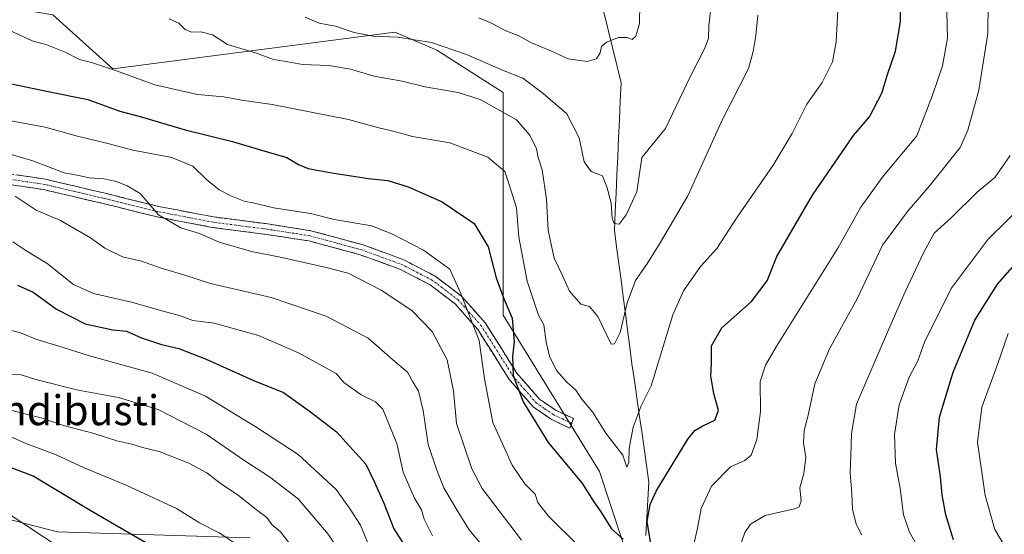
# Model space of a CAD drawing. Units: metres. Extents: x 654997 to 658457, y 4739429 to 4741820.
# Drawn here: x 657987 to 658250, y 4740938 to 4741076 of the extents above; entities that cross this region are included whole.
import ezdxf
from ezdxf.enums import TextEntityAlignment as Align

# ---------------------------------------------------------------- set-up
doc = ezdxf.new("R2010")
doc.units = ezdxf.units.M
doc.header["$MEASUREMENT"] = 0
doc.linetypes.add('TRAZO_Y_PUNTO', pattern=[1, 0.5, -0.25, 0, -0.25])
doc.linetypes.add('TRAZOSX2', pattern=[1.5, 1, -0.5])
for name, color, linetype, lineweight in [('Arbolado forestal CxS', 92, 'Continuous', 0), ('Camino', 19, 'TRAZOSX2', 0), ('Camino Cxs', 19, 'Continuous', 0), ('Camino eje', 19, 'TRAZO_Y_PUNTO', 0), ('Corriente natural lineal', 142, 'Continuous', 13), ('Curva de nivel maestra', 36, 'Continuous', 30), ('Curva de nivel normal', 36, 'Continuous', 0), ('Matorral CxS', 135, 'Continuous', 0), ('Texto cartográfico', 19, 'Continuous', 0)]:
    doc.layers.add(name, color=color, linetype=linetype, lineweight=lineweight)
doc.styles.add('Arial', font='txt', dxfattribs={"height": 0.2})

# ---------------------------------------------------------------- blocks, each defined once
blk = doc.blocks.new('*U203')
at = {"layer": 'Curva de nivel normal', "color": 36, "linetype": 'Continuous', "lineweight": 0}
blk.add_polyline3d([(657997.39, 4740934.91, 880), (657984.6, 4740943.33, 880)], dxfattribs=at)
blk = doc.blocks.new('*U257')
at = {"layer": 'Curva de nivel maestra', "color": 36, "linetype": 'Continuous', "lineweight": 30}
blk.add_polyline3d([(658023.3, 4740934.45, 875), (658005.67, 4740944.65, 875), (657990.45, 4740953.81, 875), (657979.7, 4740957.98, 875)], dxfattribs=at)

msp = doc.modelspace()

# ---------------------------------------------------------------- linework, layer by layer
at = {"layer": 'Arbolado forestal CxS', "color": 92, "linetype": 'Continuous', "lineweight": 0}
for points in [[(658156.65, 4740910.04, 832.62), (658141.77, 4740955.08, 822.8), (658116.03, 4740996.92, 825.01), (658116.03, 4741056.46, 813.67), (658098.34, 4741067.73, 811.79), (658087.08, 4741072.56, 810.77), (658011.81, 4741062.74, 820.99), (657995.72, 4741077.23, 818.11)], [(658156.65, 4740910.04, 832.62), (658141.77, 4740955.08, 822.8), (658116.03, 4740996.92, 825.01), (658116.03, 4741056.46, 813.67), (658098.34, 4741067.73, 811.79), (658087.08, 4741072.56, 810.77), (658011.81, 4741062.74, 820.99), (657995.72, 4741077.23, 818.11)], [(657909.25, 4741074.51, 831.83), (657923.35, 4741074.01, 829.56), (657937.82, 4741075.62, 827.33), (657953.94, 4741068.52, 826.58), (657960.68, 4741057.96, 829.91), (657960.6, 4741042.7, 837.79), (657961.63, 4741025.89, 846.59), (657948.76, 4741016.23, 851.89), (657939.11, 4741004.97, 858.74), (657918.2, 4740990.48, 866.06), (657902.12, 4740980.83, 872.22), (657895.68, 4740966.34, 877.75), (657897.29, 4740955.08, 883.17), (657914.99, 4740956.69, 880.24), (657937.75, 4740954.24, 879.02), (657997.01, 4740938.98, 879.33), (658048.48, 4740937.37, 868.4)], [(657937.75, 4740954.24, 879.02), (657997.01, 4740938.98, 879.33), (658048.48, 4740937.37, 868.4)]]:
    msp.add_polyline3d(points, dxfattribs=at)
at = {"layer": 'Camino', "color": 19, "linetype": 'TRAZOSX2', "lineweight": 0}
for points in [[(657973.96, 4741036.24), (657993.75, 4741033.26), (658009.73, 4741029.5), (658024, 4741025.97), (658038.72, 4741023.17), (658053.17, 4741021.29), (658064.71, 4741019.49), (658078.66, 4741015.69), (658089.65, 4741011.65), (658097.88, 4741007.37), (658104.94, 4741001.95), (658111.23, 4740994.88), (658119.74, 4740981.39), (658125.77, 4740974.44), (658130.02, 4740971.54), (658134.86, 4740969.25), (658134.37, 4740967.98)], [(658134.37, 4740967.98), (658133.87, 4740966.7), (658128.87, 4740969.08), (658124.16, 4740972.28), (658117.76, 4740979.61), (658109.27, 4740993.1), (658103.23, 4740999.9), (658096.54, 4741005.02), (658088.62, 4741009.12), (658077.83, 4741013.06), (658064.15, 4741016.75), (658052.81, 4741018.49), (658038.34, 4741020.38), (658023.49, 4741023.22), (658009.15, 4741026.77), (657993.28, 4741030.49), (657973.7, 4741033.42)]]:
    msp.add_lwpolyline(points, dxfattribs=at)
at = {"layer": 'Camino Cxs', "color": 19, "linetype": 'Continuous', "lineweight": 0}
msp.add_polyline3d([(657985.83, 4741034.45, 836.76), (657989.79, 4741033.86, 836.31), (657993.75, 4741033.26, 836.1), (657997.75, 4741032.32, 836.11), (658001.74, 4741031.38, 835.84), (658005.74, 4741030.44, 835.75), (658009.73, 4741029.5, 835.72), (658014.49, 4741028.32, 835.65), (658019.24, 4741027.15, 835.17), (658024, 4741025.97, 834.44), (658028.91, 4741025.04, 833.67), (658033.81, 4741024.1, 832.98), (658038.72, 4741023.17, 832.51), (658043.54, 4741022.54, 832.15), (658048.35, 4741021.92, 831.87), (658053.17, 4741021.29, 831.55), (658057.02, 4741020.69, 831.42), (658060.86, 4741020.09, 831.18), (658064.71, 4741019.49, 830.92), (658069.36, 4741018.22, 831.13), (658074.01, 4741016.96, 831.57), (658078.66, 4741015.69, 831.67), (658082.32, 4741014.34, 831.83), (658085.99, 4741013, 831.92), (658089.65, 4741011.65, 831.44), (658093.77, 4741009.51, 831.29), (658097.88, 4741007.37, 831.22), (658101.41, 4741004.66, 830.89), (658104.94, 4741001.95, 830.04), (658108.09, 4740998.42, 829.2), (658111.23, 4740994.88, 828.06), (658113.36, 4740991.51, 827.51), (658115.49, 4740988.14, 826.51), (658117.61, 4740984.76, 825.61), (658119.74, 4740981.39, 824.91), (658122.76, 4740977.92, 823.49), (658125.77, 4740974.44, 823.1), (658127.9, 4740972.99, 822.76), (658130.02, 4740971.54, 822.49), (658132.44, 4740970.4, 822.06), (658134.86, 4740969.25, 821.83), (658133.87, 4740966.7, 822.35), (658131.37, 4740967.89, 822.55), (658128.87, 4740969.08, 823.01), (658126.52, 4740970.68, 823.36), (658124.16, 4740972.28, 823.99), (658120.96, 4740975.95, 824.54), (658117.76, 4740979.61, 826.1), (658115.64, 4740982.98, 826.73), (658113.52, 4740986.36, 827.87), (658111.39, 4740989.73, 828.9), (658109.27, 4740993.1, 829.3), (658106.25, 4740996.5, 830.28), (658103.23, 4740999.9, 831.11), (658099.89, 4741002.46, 831.67), (658096.54, 4741005.02, 831.91), (658092.58, 4741007.07, 832.03), (658088.62, 4741009.12, 832.18), (658085.02, 4741010.43, 832.55), (658081.43, 4741011.75, 832.6), (658077.83, 4741013.06, 832.36), (658073.27, 4741014.29, 832.4), (658068.71, 4741015.52, 832.25), (658064.15, 4741016.75, 831.99), (658060.37, 4741017.33, 832.18), (658056.59, 4741017.91, 832.51), (658052.81, 4741018.49, 832.6), (658047.99, 4741019.12, 832.96), (658043.16, 4741019.75, 833.22), (658038.34, 4741020.38, 833.55), (658034.63, 4741021.09, 833.82), (658030.92, 4741021.8, 834.11), (658027.2, 4741022.51, 834.59), (658023.49, 4741023.22, 835.09), (658018.71, 4741024.4, 835.7), (658013.93, 4741025.59, 836.16), (658009.15, 4741026.77, 836.5), (658005.18, 4741027.7, 836.69), (658001.22, 4741028.63, 836.79), (657997.25, 4741029.56, 837.26), (657993.28, 4741030.49, 837.18), (657988.39, 4741031.22, 837.78), (657983.49, 4741031.96, 838.61)], dxfattribs=at)
at = {"layer": 'Camino eje', "color": 19, "linetype": 'TRAZO_Y_PUNTO', "lineweight": 0}
msp.add_lwpolyline([(658134.37, 4740967.98), (658131.87, 4740969.17), (658129.45, 4740970.31), (658127.09, 4740971.91), (658124.97, 4740973.36), (658121.77, 4740977.03), (658118.75, 4740980.5), (658114.51, 4740987.25), (658110.25, 4740993.99), (658107.23, 4740997.39), (658104.09, 4741000.93), (658100.74, 4741003.49), (658097.21, 4741006.2), (658093.25, 4741008.25), (658089.14, 4741010.39), (658083.74, 4741012.36), (658078.25, 4741014.38), (658071.41, 4741016.22), (658064.43, 4741018.12), (658058.66, 4741019.02), (658052.99, 4741019.89), (658045.77, 4741020.83), (658038.53, 4741021.78), (658031.11, 4741023.2), (658023.75, 4741024.6), (658009.44, 4741028.14), (658001.51, 4741030), (657993.52, 4741031.88), (657983.73, 4741033.34)], dxfattribs=at)
at = {"layer": 'Corriente natural lineal', "color": 142, "linetype": 'Continuous', "lineweight": 13}
msp.add_polyline3d([(658154.16, 4740937.99, 824.73), (658154.44, 4740942.74, 824.82), (658154.73, 4740947.5, 824.6), (658155.01, 4740952.25, 823.62), (658154.36, 4740956.78, 822.3), (658153.71, 4740961.3, 821.53), (658153.06, 4740965.83, 820.83), (658152.41, 4740970.35, 819.81), (658151.76, 4740974.88, 818.89), (658151.11, 4740979.4, 818.05), (658150.46, 4740983.93, 817.6), (658149.88, 4740988.39, 816.49), (658149.29, 4740992.86, 815.5), (658148.71, 4740997.32, 814.92), (658148.12, 4741001.78, 814.49), (658147.54, 4741006.24, 813.91), (658146.95, 4741010.71, 812.82), (658146.37, 4741015.17, 811.56), (658145.78, 4741019.63, 810.66), (658146, 4741024.56, 809.11), (658146.23, 4741029.49, 809.34), (658146.45, 4741034.41, 808.88), (658146.67, 4741039.34, 808.03), (658146.89, 4741044.27, 807.56), (658147.12, 4741049.2, 806.97), (658147.34, 4741054.12, 806.13), (658147.56, 4741059.05, 805.84), (658146.41, 4741063.76, 805.45), (658145.26, 4741068.48, 805.15), (658144.1, 4741073.19, 804.37), (658142.95, 4741077.91, 803.4)], dxfattribs=at)
at = {"layer": 'Curva de nivel maestra', "color": 36, "linetype": 'Continuous', "lineweight": 30}
for points in [[(658155.47, 4740935.8, 825), (658154.56, 4740941.72, 825), (658155.34, 4740946.31, 825), (658156.93, 4740949.8, 825), (658165.37, 4740963.73, 825), (658167.23, 4740966.05, 825), (658169.43, 4740967.32, 825), (658172.62, 4740968.84, 825), (658173.61, 4740971.42, 825), (658172.32, 4740975.96, 825), (658171.54, 4740980.58, 825), (658171.69, 4740984.11, 825), (658171.75, 4740988.71, 825), (658174.43, 4740993.48, 825), (658182.36, 4741000.53, 825), (658186.55, 4741006.07, 825), (658189.21, 4741012.57, 825), (658198.67, 4741028.96, 825), (658209.66, 4741044.96, 825), (658213.9, 4741049.96, 825), (658217.24, 4741056.29, 825), (658218.71, 4741061.3, 825), (658220.88, 4741067.53, 825), (658222.18, 4741075.35, 825), (658222.17, 4741080.01, 825)], [(657984.7, 4741058.79, 825), (657994.49, 4741056.68, 825), (658005.06, 4741054.57, 825), (658013.61, 4741051.44, 825), (658019.06, 4741050.02, 825), (658031.11, 4741046.44, 825), (658043.78, 4741043.37, 825), (658051.47, 4741040.99, 825), (658058.28, 4741039.06, 825), (658061.36, 4741037.2, 825), (658063.99, 4741036.14, 825), (658070.78, 4741034.87, 825), (658080.06, 4741033.44, 825), (658085.26, 4741032.88, 825), (658090.71, 4741031.25, 825), (658099.72, 4741027.24, 825), (658108.26, 4741021.44, 825), (658112.01, 4741015.19, 825), (658114.18, 4741006.85, 825), (658116.33, 4741001.09, 825), (658118.45, 4740996.1, 825), (658118.98, 4740989.82, 825), (658118.54, 4740985.84, 825), (658118.76, 4740980.78, 825), (658121.42, 4740973.71, 825), (658128.04, 4740962.85, 825), (658137.06, 4740952.1, 825), (658140.07, 4740947.24, 825), (658142.14, 4740944.3, 825), (658145.04, 4740939.74, 825), (658148.13, 4740936.97, 825)], [(658236.33, 4740936.84, 850), (658234.36, 4740943.52, 850), (658233.36, 4740948.82, 850), (658232.93, 4740953.71, 850), (658231.84, 4740960.98, 850), (658232.62, 4740969.63, 850), (658236.26, 4740981.63, 850), (658242.06, 4740995.53, 850), (658248.12, 4741005.23, 850), (658258.07, 4741016.53, 850)], [(657986.33, 4741004.94, 850), (657990.51, 4741003.03, 850), (657996.68, 4740998.53, 850), (658004.4, 4740994.58, 850), (658011.81, 4740992.99, 850), (658015.44, 4740992.59, 850), (658019.45, 4740990.82, 850), (658024.78, 4740989.05, 850), (658029.44, 4740987.96, 850), (658036.7, 4740985.1, 850), (658049.17, 4740979.52, 850), (658057.39, 4740976.24, 850), (658064.55, 4740971.1, 850), (658071.56, 4740965.68, 850), (658079.4, 4740957.05, 850), (658081.63, 4740952.4, 850), (658084.15, 4740946.6, 850), (658086.87, 4740939.78, 850), (658092.23, 4740931.32, 850)]]:
    msp.add_polyline3d(points, dxfattribs=at)
at = {"layer": 'Curva de nivel normal', "color": 36, "linetype": 'Continuous', "lineweight": 0}
for points in [[(658171.86, 4741082.29, 810), (658170.96, 4741074.29, 810), (658170.95, 4741070.96, 810), (658169.97, 4741068.29, 810), (658166.13, 4741060.85, 810), (658159.4, 4741046.83, 810), (658153.12, 4741039.03, 810), (658151.72, 4741029.93, 810), (658148.91, 4741023.74, 810), (658147.01, 4741021.27, 810), (658145.67, 4741021.39, 810), (658145.18, 4741022.87, 810), (658144.88, 4741026.84, 810), (658143.82, 4741030.94, 810), (658142.56, 4741034.2, 810), (658139.57, 4741035.32, 810), (658137.67, 4741037.9, 810), (658136.36, 4741044.34, 810), (658133.07, 4741050.77, 810), (658126.78, 4741056.17, 810), (658121.34, 4741060.28, 810), (658115.9, 4741062.38, 810), (658106.22, 4741066.58, 810), (658096.89, 4741069.78, 810), (658087.78, 4741071.26, 810), (658081.32, 4741071.51, 810), (658076.28, 4741072.47, 810), (658071.25, 4741074.22, 810), (658066.85, 4741074.97, 810), (658063.12, 4741076.58, 810)], [(658152.6, 4741080.1, 805), (658152.5, 4741074.94, 805), (658151.54, 4741071.47, 805), (658150.51, 4741070.62, 805), (658149.22, 4741071.14, 805), (658146.84, 4741071.13, 805), (658143.62, 4741069.88, 805), (658142.29, 4741068.75, 805), (658142, 4741067.02, 805), (658140.96, 4741065.46, 805), (658138.45, 4741064.73, 805), (658133.45, 4741065.46, 805), (658128.79, 4741067.63, 805), (658123.61, 4741069.72, 805), (658120.03, 4741071.65, 805), (658116.75, 4741072.93, 805), (658113.15, 4741074.91, 805), (658109.58, 4741076.41, 805)], [(658234.48, 4741081.31, 830), (658234.79, 4741070.96, 830), (658233.39, 4741063.56, 830), (658230.73, 4741055.72, 830), (658226.57, 4741044.87, 830), (658217.32, 4741033.69, 830), (658211.62, 4741025.76, 830), (658205.45, 4741014.82, 830), (658189.03, 4740988.47, 830), (658186.1, 4740983.55, 830), (658184.75, 4740979.18, 830), (658184.79, 4740971.16, 830), (658183.85, 4740963.62, 830), (658182.31, 4740959.46, 830), (658180.63, 4740958, 830), (658176.79, 4740956.39, 830), (658171.7, 4740951.2, 830), (658168.95, 4740945.17, 830), (658167.96, 4740939.97, 830), (658166.77, 4740934.46, 830)], [(658245.6, 4741080.23, 835), (658245.51, 4741072.25, 835), (658243.12, 4741057.05, 835), (658240.24, 4741046.38, 835), (658238.16, 4741041.71, 835), (658230.01, 4741031.56, 835), (658224.12, 4741024.63, 835), (658217.37, 4741015.63, 835), (658210.66, 4741001.29, 835), (658203.24, 4740987.94, 835), (658199.32, 4740978.56, 835), (658197.56, 4740970.14, 835), (658196.47, 4740966.09, 835), (658196.3, 4740962.82, 835), (658196.88, 4740958.87, 835), (658196.38, 4740954.55, 835), (658195.31, 4740950.7, 835), (658195.64, 4740947.25, 835), (658195.15, 4740945.68, 835), (658193.88, 4740945.09, 835), (658186.08, 4740943.37, 835), (658182.09, 4740940.98, 835), (658180.65, 4740938.81, 835), (658176.98, 4740928.26, 835)], [(657984.11, 4741073.1, 820), (657990.2, 4741070.28, 820), (657994.17, 4741069.16, 820), (657999.04, 4741067.2, 820), (658002.82, 4741065.26, 820), (658006.03, 4741064.49, 820), (658013, 4741062.17, 820), (658022.98, 4741058.5, 820), (658034.42, 4741055.94, 820), (658041.46, 4741055.31, 820), (658046.22, 4741054.4, 820), (658054.35, 4741053.2, 820), (658074.73, 4741049.24, 820), (658082.86, 4741047.04, 820), (658086.62, 4741046.14, 820), (658091.87, 4741044.72, 820), (658101.82, 4741043, 820), (658111.98, 4741039.17, 820), (658116.47, 4741035.34, 820), (658117.6, 4741032.14, 820), (658119.62, 4741025.65, 820), (658120.27, 4741017.8, 820), (658122.48, 4741005.96, 820), (658125.46, 4740996.94, 820), (658126.93, 4740994.34, 820), (658127.54, 4740989.69, 820), (658128.45, 4740985.96, 820), (658130.33, 4740982.14, 820), (658133.06, 4740978.98, 820), (658135.47, 4740976.85, 820), (658137.04, 4740974.44, 820), (658139.93, 4740971.05, 820), (658143.46, 4740965.33, 820), (658148.03, 4740959.45, 820), (658149.13, 4740956.22, 820), (658149.64, 4740957.47, 820), (658149.72, 4740961.29, 820), (658150.8, 4740966.96, 820), (658152.88, 4740972.68, 820), (658155.57, 4740977.98, 820), (658161.35, 4740996.96, 820), (658164.27, 4741003.44, 820), (658168.8, 4741009.96, 820), (658173.17, 4741014.73, 820), (658178.54, 4741023.12, 820), (658188.16, 4741037.04, 820), (658193.29, 4741045.46, 820), (658197.21, 4741053.29, 820), (658201.27, 4741059.13, 820), (658204.02, 4741064.63, 820), (658205.03, 4741070, 820), (658205.49, 4741078.45, 820)], [(658184.11, 4741077.14, 815), (658183.57, 4741071.72, 815), (658182.85, 4741067.4, 815), (658181.64, 4741062.86, 815), (658174.43, 4741048.9, 815), (658165.41, 4741028.86, 815), (658158, 4741016.29, 815), (658154.62, 4741010.84, 815), (658151.42, 4741006.17, 815), (658149.15, 4741000.18, 815), (658147.34, 4740992.29, 815), (658145.84, 4740989.22, 815), (658144.91, 4740989.14, 815), (658141.38, 4740996.52, 815), (658139.12, 4740999.22, 815), (658136.82, 4740999.87, 815), (658133.74, 4741003.28, 815), (658131.81, 4741007.65, 815), (658129.67, 4741012.18, 815), (658128.05, 4741019.55, 815), (658127.63, 4741027.93, 815), (658126.43, 4741035.78, 815), (658125.4, 4741039.04, 815), (658124.94, 4741041.38, 815), (658123.17, 4741045.07, 815), (658119.57, 4741049.1, 815), (658109.87, 4741054.62, 815), (658104.05, 4741056.43, 815), (658095.21, 4741057.97, 815), (658089.06, 4741059.51, 815), (658081.56, 4741060.8, 815), (658075.26, 4741062.71, 815), (658069.48, 4741063.66, 815), (658062.42, 4741063.97, 815), (658057.54, 4741064.87, 815), (658054.69, 4741065.24, 815), (658050.11, 4741066.98, 815), (658042.43, 4741069.28, 815), (658038.37, 4741071.87, 815), (658035.25, 4741072.68, 815), (658032.75, 4741072.58, 815), (658031.08, 4741073.26, 815), (658029.36, 4741075, 815), (658026.78, 4741076.13, 815)], [(658136.05, 4740935.32, 830), (658128.12, 4740943.16, 830), (658125.3, 4740946.81, 830), (658124.58, 4740949.08, 830), (658121.88, 4740951.76, 830), (658118.44, 4740956.81, 830), (658113.28, 4740968.17, 830), (658111.06, 4740979.91, 830), (658109.63, 4740990.09, 830), (658104.64, 4741002.92, 830), (658101.82, 4741009.18, 830), (658094.78, 4741014.27, 830), (658086.46, 4741018.55, 830), (658080.98, 4741020.76, 830), (658070.94, 4741022.53, 830), (658064.58, 4741024.13, 830), (658054.68, 4741025.57, 830), (658049.59, 4741026.86, 830), (658046.88, 4741027.38, 830), (658043.33, 4741028.81, 830), (658040.19, 4741030.42, 830), (658036.77, 4741033.18, 830), (658033.15, 4741036.73, 830), (658027.53, 4741039.04, 830), (658017.15, 4741041, 830), (658011.16, 4741042.67, 830), (658001.99, 4741044.84, 830), (657993.65, 4741047.17, 830), (657980.17, 4741049.69, 830)], [(658120.91, 4740936.75, 835), (658110.4, 4740950.58, 835), (658107.65, 4740955.78, 835), (658103.56, 4740967.96, 835), (658102.76, 4740976.63, 835), (658101.06, 4740984.98, 835), (658097.1, 4740992.54, 835), (658091.64, 4740998.15, 835), (658083.44, 4741003.63, 835), (658074.63, 4741008.15, 835), (658068.8, 4741009.64, 835), (658056.88, 4741012.34, 835), (658048.85, 4741013.94, 835), (658040.21, 4741016.44, 835), (658034.94, 4741018.72, 835), (658029.89, 4741020.29, 835), (658024.01, 4741023.73, 835), (658019.05, 4741029.45, 835), (658015.62, 4741031.47, 835), (658012.77, 4741032.62, 835), (658009.38, 4741033.32, 835), (658005.44, 4741033.66, 835), (658002.66, 4741034.26, 835), (657998.8, 4741034.96, 835), (657990.37, 4741038.16, 835), (657980.85, 4741040.98, 835)], [(658251.48, 4741039.62, 840), (658247.42, 4741033.75, 840), (658242.66, 4741029.79, 840), (658235.76, 4741022.94, 840), (658231.17, 4741018.79, 840), (658228.35, 4741013.54, 840), (658223.44, 4741003.16, 840), (658218.96, 4740992.96, 840), (658210.47, 4740973.13, 840), (658209.1, 4740965.29, 840), (658208.96, 4740959.29, 840), (658208.74, 4740954.63, 840), (658209.24, 4740949.29, 840), (658209.41, 4740944.96, 840), (658210.36, 4740941.13, 840), (658211.82, 4740938.15, 840)], [(658114.91, 4740930.02, 840), (658106.96, 4740939.52, 840), (658103.71, 4740944.82, 840), (658100.18, 4740950.76, 840), (658098.35, 4740955.46, 840), (658096.03, 4740962.28, 840), (658094.66, 4740971.44, 840), (658093.44, 4740976.56, 840), (658091.96, 4740979.07, 840), (658090.47, 4740981.67, 840), (658086.46, 4740985.05, 840), (658080.02, 4740990.73, 840), (658068.72, 4740996.68, 840), (658054.1, 4741001.63, 840), (658037.88, 4741005.36, 840), (658030.97, 4741007.61, 840), (658024.38, 4741009.56, 840), (658019.46, 4741011.32, 840), (658014.35, 4741012.52, 840), (658009.64, 4741014.78, 840), (658005.79, 4741017.63, 840), (657997.82, 4741022.26, 840), (657991.27, 4741024.97, 840), (657985.69, 4741028.75, 840)], [(658256.2, 4741027.69, 845), (658245.64, 4741017.22, 845), (658235.73, 4741004.05, 845), (658228.62, 4740989.71, 845), (658226.8, 4740984.65, 845), (658224.54, 4740980.29, 845), (658221.88, 4740972.96, 845), (658220.61, 4740964.96, 845), (658220.86, 4740957.29, 845), (658222.14, 4740950.59, 845), (658223.05, 4740943.47, 845), (658224.62, 4740938.92, 845), (658226.85, 4740934.96, 845)], [(658097.17, 4740937.93, 845), (658094.93, 4740942.35, 845), (658094.26, 4740944.89, 845), (658092.32, 4740947.96, 845), (658089.32, 4740954.96, 845), (658087.61, 4740962.59, 845), (658083.88, 4740971.73, 845), (658081.92, 4740973.76, 845), (658078.11, 4740975.63, 845), (658073.47, 4740978.87, 845), (658071.46, 4740981.31, 845), (658061.36, 4740986.84, 845), (658050.72, 4740991.43, 845), (658038.85, 4740994.8, 845), (658033.14, 4740995.51, 845), (658029.56, 4740996.8, 845), (658025.8, 4740997.76, 845), (658016.78, 4741000.4, 845), (658006.63, 4741002.7, 845), (658001.29, 4741005.13, 845), (657994.21, 4741010.73, 845), (657988.79, 4741013.98, 845), (657985.02, 4741016.53, 845)], [(658080.89, 4740933.66, 855), (658077.91, 4740940.76, 855), (658075.2, 4740945.04, 855), (658071.42, 4740950.28, 855), (658061.32, 4740959.69, 855), (658050.24, 4740966.85, 855), (658036.54, 4740975.25, 855), (658022.31, 4740981.41, 855), (658005.54, 4740986.04, 855), (657997.11, 4740988.73, 855), (657991.44, 4740990.42, 855), (657987.11, 4740992.17, 855), (657983.4, 4740993.14, 855)], [(658251, 4740991.96, 855), (658248.2, 4740983.96, 855), (658243.93, 4740972.29, 855), (658242.82, 4740962.96, 855), (658244.85, 4740948.64, 855), (658247.41, 4740939.62, 855), (658250.52, 4740934.36, 855)], [(657984.7, 4740981.11, 860), (657987.24, 4740980.96, 860), (657991.15, 4740979.72, 860), (658002.48, 4740976.88, 860), (658013.24, 4740974.91, 860), (658023.85, 4740971.66, 860), (658036.68, 4740965.1, 860), (658046.73, 4740958.12, 860), (658053.65, 4740953.68, 860), (658061.31, 4740947.77, 860), (658069.33, 4740938.33, 860), (658073.1, 4740932.61, 860)], [(657984.44, 4740971.48, 865), (657992.85, 4740969.33, 865), (657998.56, 4740967.42, 865), (658006.76, 4740965.27, 865), (658012.84, 4740963.26, 865), (658016.83, 4740962.43, 865), (658019.67, 4740961.48, 865), (658024.17, 4740960.43, 865), (658032.1, 4740957.3, 865), (658036.9, 4740954.74, 865), (658040.47, 4740951.98, 865), (658045.35, 4740948.69, 865), (658050.47, 4740944.62, 865), (658052.92, 4740942.81, 865), (658054.24, 4740940.97, 865), (658056.54, 4740938.96, 865), (658059.68, 4740934.96, 865)], [(657980.14, 4740966.32, 870), (657988.37, 4740962.67, 870), (657996.6, 4740959.58, 870), (658004.13, 4740956.09, 870), (658015.35, 4740951.47, 870), (658028.76, 4740945.24, 870), (658034.88, 4740941.38, 870), (658040.19, 4740938.69, 870), (658044.88, 4740935.55, 870)]]:
    msp.add_polyline3d(points, dxfattribs=at)
at = {"layer": 'Matorral CxS', "color": 135, "linetype": 'Continuous', "lineweight": 0}
for points in [[(657976.42, 4741080.45, 820.49), (657995.72, 4741077.23, 818.11), (658011.81, 4741062.74, 820.99), (658087.08, 4741072.56, 810.77), (658098.34, 4741067.73, 811.79), (658116.03, 4741056.46, 813.67), (658116.03, 4740996.92, 825.01), (658141.77, 4740955.08, 822.8), (658156.65, 4740910.04, 832.62)], [(658156.65, 4740910.04, 832.62), (658141.77, 4740955.08, 822.8), (658116.03, 4740996.92, 825.01), (658116.03, 4741056.46, 813.67), (658098.34, 4741067.73, 811.79), (658087.08, 4741072.56, 810.77), (658011.81, 4741062.74, 820.99), (657995.72, 4741077.23, 818.11)], [(657909.25, 4741074.51, 831.83), (657923.35, 4741074.01, 829.56), (657937.82, 4741075.62, 827.33), (657953.94, 4741068.52, 826.58), (657960.68, 4741057.96, 829.91), (657960.6, 4741042.7, 837.79), (657961.63, 4741025.89, 846.59), (657948.76, 4741016.23, 851.89), (657939.11, 4741004.97, 858.74), (657918.2, 4740990.48, 866.06), (657902.12, 4740980.83, 872.22), (657895.68, 4740966.34, 877.75), (657897.29, 4740955.08, 883.17), (657914.99, 4740956.69, 880.24), (657937.75, 4740954.24, 879.02), (657997.01, 4740938.98, 879.33), (658048.48, 4740937.37, 868.4)], [(658048.48, 4740937.37, 868.4), (657997.01, 4740938.98, 879.33), (657937.75, 4740954.24, 879.02)]]:
    msp.add_polyline3d(points, dxfattribs=at)

# ---------------------------------------------------------------- block references
at = {"layer": 'Curva de nivel maestra', "color": 36, "linetype": 'Continuous', "lineweight": 30}
msp.add_blockref('*U257', (0, 0), dxfattribs=at)
at = {"layer": 'Curva de nivel normal', "color": 36, "linetype": 'Continuous', "lineweight": 0}
msp.add_blockref('*U203', (0, 0), dxfattribs=at)

# ---------------------------------------------------------------- texts
at = {"layer": 'Texto cartográfico', "color": 19, "linetype": 'Continuous', "lineweight": 0, "style": 'Arial'}
msp.add_text('Sandibusti', height=8, dxfattribs=at).set_placement((657996.82, 4740971.48), align=Align.MIDDLE_CENTER)

doc.saveas('drawing.dxf')
